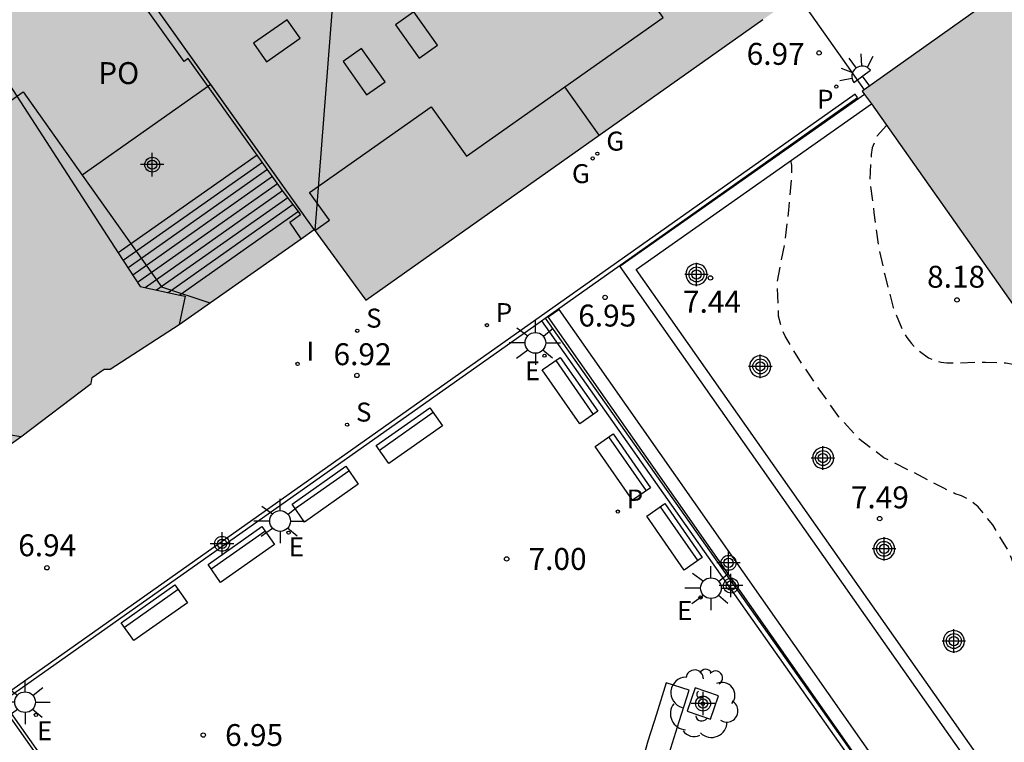
# Model space of a CAD drawing. Units: metres. Extents: x 580293 to 580648, y 4795789 to 4796041.
# Drawn here: x 580475 to 580508, y 4795884 to 4795908 of the extents above; entities that cross this region are included whole.
import ezdxf

# ---------------------------------------------------------------- set-up
doc = ezdxf.new("R2010")
doc.units = ezdxf.units.M
doc.header["$MEASUREMENT"] = 0
doc.linetypes.add('TRAZOS_NORMALES', pattern=[0.75, 0.5, -0.25])
for name, color, linetype in [('020194', 31, 'TRAZOS_NORMALES'), ('020204', 9, 'Continuous'), ('020308', 9, 'Continuous'), ('060117', 9, 'Continuous'), ('060124', 9, 'Continuous'), ('060126', 9, 'Continuous'), ('060141', 9, 'Continuous'), ('070105', 6, 'Continuous'), ('080104', 9, 'Continuous'), ('080106', 1, 'Continuous'), ('080109', 9, 'Continuous'), ('080110', 9, 'Continuous'), ('080118', 9, 'Continuous'), ('080315', 9, 'Continuous'), ('090101', 1, 'Continuous'), ('090202', 1, 'Continuous'), ('100101', 9, 'Continuous'), ('100107', 3, 'Continuous'), ('100202', 3, 'Continuous'), ('210102', 4, 'Continuous'), ('210201', 9, 'Continuous'), ('210204', 9, 'Continuous'), ('210301', 9, 'Continuous'), ('210304', 9, 'Continuous'), ('220205', 1, 'Continuous'), ('220305', 1, 'Continuous'), ('230204', 9, 'Continuous'), ('230304', 9, 'Continuous'), ('250204', 9, 'Continuous'), ('250206', 9, 'Continuous'), ('270204', 9, 'Continuous'), ('270304', 9, 'Continuous'), ('990501', 21, 'Continuous'), ('Centroides', 1, 'Continuous')]:
    doc.layers.add(name, color=color, linetype=linetype)
doc.layers.add('080111', color=7, linetype='Continuous', lineweight=30)
doc.styles.add('ARIAL', font='arial.ttf', dxfattribs={"height": 1})
doc.styles.add('ROMANS', font='romans__.ttf', dxfattribs={"height": 1})

# ---------------------------------------------------------------- blocks, each defined once
blk = doc.blocks.new('FAREDE')
at = {"linetype": 'Continuous'}
for p, q in [((0.75, 0.7), (0.57, 0.322)), ((0.415, 0.36), (0.415, -0.351)), ((1.07, 0.411), (0.715, 0.19)), ((0.415, 0), (0, 0)), ((0.738, -0.699), (0.56, -0.32)), ((1.062, -0.416), (0.709, -0.191)), ((1.187, -0.005), (0.768, -0.001))]:
    blk.add_line(p, q, dxfattribs=at)
blk.add_arc((0.413, 0.004), 0.355, 270.4282, 89.5718, dxfattribs=at)
blk = doc.blocks.new('REIND')
blk.add_circle((0, 0), 0.055)
blk = doc.blocks.new('ARBOL')
blk.add_circle((0, 0), 0.0587)
for centre, radius, start, end in [((-0.28, 0.855), 0.3, 359.2878, 173.6078), ((0.097, 0.97), 0.21, 23.1565, 160.4665), ((0.438, 0.881), 0.24, 301.578, 139.328), ((-0.564, 0.381), 0.532, 92.28, 254.58), ((0.656, 0.288), 0.443, 319.8556, 114.7656), ((-0.091, 0.321), 0.12, 119.14, 310.56), ((0.819, -0.249), 0.383, 235.5275, 62.0275), ((-0.556, -0.339), 0.555, 142.64, 266.54), ((-0.039, -0.384), 0.21, 189.64, 323.88), ((0.299, -0.624), 0.532, 224.67, 0.24), ((-0.301, -0.676), 0.45, 213.78, 295.32)]:
    blk.add_arc(centre, radius, start, end)
blk = doc.blocks.new('BANCO')
blk.add_line((1.125, 0.1875), (-1.125, 0.1875))
blk.add_lwpolyline([(1.125, 0.75), (1.125, 0), (-1.125, 0), (-1.125, 0.75)], close=True)
blk = doc.blocks.new('PLUVI1')
blk.add_circle((0, 0), 0.055)
blk = doc.blocks.new('REGELE')
blk.add_circle((0, 0), 0.055)
blk = doc.blocks.new('FAROLA')
for p, q in [((0, 0.355), (0, 0.755)), ((-0.63, 0.51), (-0.255, 0.245)), ((0.605, 0.49), (0.276, 0.223)), ((-0.355, 0), (-0.895, 0)), ((0.355, 0), (0.855, 0)), ((-0.65, -0.52), (-0.255, -0.24)), ((0.585, -0.52), (0.256, -0.246)), ((0, -0.355), (0, -0.755))]:
    blk.add_line(p, q)
blk.add_circle((0, 0), 0.355)
blk = doc.blocks.new('REGAS')
blk.add_circle((0, 0), 0.055)
blk = doc.blocks.new('COTAPU')
blk.add_circle((0, 0), 0.075)
blk = doc.blocks.new('SANEA')
blk.add_circle((0, 0), 0.055)
blk = doc.blocks.new('Centroide')
for points in [[(0, -0.402), (0, 0.402)], [(0.402, 0), (-0.402, 0)]]:
    blk.add_lwpolyline(points)
for radius in [0.256, 0.159]:
    blk.add_circle((0, 0), radius)

msp = doc.modelspace()

# ---------------------------------------------------------------- hatches: boundary and pattern name
at = {"layer": '990501'}
for points in [[(580516.069, 4795919.617), (580514.297, 4795922.094), (580507.669, 4795931.446), (580507.342, 4795931.206), (580502.95, 4795931.96), (580502.689, 4795932.285), (580496.409, 4795927.849), (580497.24, 4795926.673), (580495.462, 4795925.397), (580494.631, 4795926.573), (580483.175, 4795918.471), (580483.556, 4795917.932), (580481.796, 4795916.697), (580481.415, 4795917.236), (580456.378, 4795899.524), (580456.76, 4795898.981), (580455.036, 4795897.768), (580454.617, 4795898.289), (580443.161, 4795890.192), (580443.969, 4795889.049), (580442.172, 4795887.779), (580441.356, 4795888.941), (580435.054, 4795884.48), (580435.264, 4795884.121), (580434.531, 4795879.718), (580434.187, 4795879.498), (580440.8, 4795870.154), (580442.554, 4795867.658), (580472.03, 4795888.464), (580470.311, 4795890.935), (580470.578, 4795891.123), (580474.796, 4795894.138), (580477.203, 4795895.965), (580477.236, 4795896.163), (580477.654, 4795896.454), (580477.855, 4795896.451), (580480.216, 4795897.979), (580484.847, 4795901.233), (580486.607, 4795898.817)], [(580529.78, 4795900.243), (580529.33, 4795899.971), (580528.094, 4795901.669), (580528.532, 4795901.987), (580522.974, 4795909.853), (580518.323, 4795916.415), (580503.619, 4795905.975), (580531.266, 4795866.811), (580517.78, 4795857.23), (580518.092, 4795856.797), (580518.336, 4795856.972), (580519, 4795856.055), (580518.905, 4795855.934), (580521.085, 4795852.922), (580520.892, 4795852.771), (580521.219, 4795852.354), (580520.809, 4795852.033), (580516.831, 4795849.565), (580515.449, 4795848.266), (580513.397, 4795846.759), (580513.464, 4795846.665), (580512.134, 4795845.716), (580512.059, 4795845.821), (580510.062, 4795844.457), (580508.313, 4795843.548), (580506.471, 4795842.09), (580504.629, 4795840.631), (580504.412, 4795840.476), (580504.196, 4795840.321), (580503.908, 4795840.718), (580503.768, 4795840.621), (580500.942, 4795844.717), (580500.99, 4795844.75), (580501.039, 4795844.784), (580500.739, 4795845.197), (580487.243, 4795835.676), (580459.562, 4795874.883), (580444.807, 4795864.445), (580449.465, 4795857.871), (580455.056, 4795849.897), (580455.577, 4795850.262), (580456.778, 4795848.549), (580456.28, 4795848.155), (580463.692, 4795837.697), (580464.201, 4795838.057), (580465.414, 4795836.344), (580464.915, 4795835.958), (580480.285, 4795814.306), (580480.884, 4795813.457), (580485.887, 4795812.568), (580553.541, 4795860.382), (580553.989, 4795862.839), (580554.436, 4795865.294), (580538.464, 4795887.939), (580537.965, 4795887.628), (580536.645, 4795889.211), (580537.218, 4795889.688)]]:
    msp.add_hatch(color=256, dxfattribs=at).paths.add_polyline_path(points, flags=0)

# ---------------------------------------------------------------- linework, layer by layer
at = {"layer": '020194', "flags": 128}
for points, elevation in [([(580504.453, 4795904.793), (580504.125, 4795904.446), (580503.961, 4795904.028), (580503.924, 4795903.799), (580503.875, 4795902.938), (580504.019, 4795901.807), (580504.165, 4795900.699), (580504.389, 4795899.679), (580504.679, 4795898.566), (580504.999, 4795897.768), (580505.141, 4795897.535), (580505.301, 4795897.329), (580505.48, 4795897.144), (580505.884, 4795896.844), (580506.103, 4795896.752), (580506.31, 4795896.697), (580506.516, 4795896.668), (580506.733, 4795896.667), (580507.842, 4795896.697), (580508.531, 4795896.668), (580509.583, 4795896.492), (580509.79, 4795896.52), (580509.983, 4795896.557), (580510.189, 4795896.575), (580510.256, 4795896.575)], 8.14), ([(580518.713, 4795859.781), (580518.756, 4795860.182), (580518.833, 4795860.371), (580519.047, 4795860.757), (580519.614, 4795861.675), (580520.299, 4795862.489), (580521.05, 4795863.365), (580521.707, 4795864.312), (580522.457, 4795865.198), (580523.016, 4795866.116), (580523.336, 4795867.079), (580523.6, 4795868.164), (580523.743, 4795869.309), (580523.774, 4795869.77), (580523.747, 4795870.051), (580523.536, 4795871.135), (580523.164, 4795872.119), (580522.646, 4795873.105), (580522.174, 4795874.038), (580521.832, 4795875.058), (580521.263, 4795876.145), (580520.615, 4795877.095), (580519.916, 4795877.959), (580519.078, 4795878.647), (580518.214, 4795879.312), (580517.385, 4795879.952), (580516.591, 4795880.721), (580515.815, 4795881.6), (580515.166, 4795882.545), (580515.077, 4795882.736), (580514.634, 4795883.901), (580514.245, 4795884.832), (580513.749, 4795885.919), (580513.389, 4795886.501), (580513.24, 4795886.664), (580513.078, 4795886.801), (580512.018, 4795887.506), (580511.545, 4795887.697), (580511.318, 4795887.754), (580510.17, 4795887.884), (580509.954, 4795887.931), (580509.782, 4795888.041), (580509.618, 4795888.186), (580509.315, 4795888.516), (580509.211, 4795888.69), (580509.124, 4795888.903), (580509.068, 4795889.099), (580508.655, 4795890.174), (580508.087, 4795891.117), (580507.586, 4795891.738), (580507.268, 4795891.991), (580507.016, 4795892.118), (580506.802, 4795892.185), (580506.406, 4795892.374), (580505.392, 4795892.905), (580504.356, 4795893.418), (580503.503, 4795894.06), (580502.817, 4795894.824), (580502.174, 4795895.717), (580501.546, 4795896.65), (580500.973, 4795897.58), (580500.879, 4795897.806), (580500.751, 4795898.271), (580500.71, 4795899.46), (580500.953, 4795900.684), (580501.103, 4795901.895), (580501.201, 4795903.002), (580501.202, 4795903.435), (580501.168, 4795903.596)], 7.64)]:
    msp.add_lwpolyline(points, dxfattribs=dict(at, elevation=elevation))
at = {"layer": '060117', "flags": 128}
msp.add_lwpolyline([(580482.888, 4795903.785), (580478.132, 4795900.432)], dxfattribs=at)
at = {"layer": '060124', "flags": 128}
msp.add_lwpolyline([(580484.301, 4795901.849), (580480.242, 4795898.986)], dxfattribs=at)
at = {"layer": '060126', "flags": 128}
msp.add_lwpolyline([(580501.404, 4795909.264), (580503.677, 4795906.016)], dxfattribs=at)
at = {"layer": '060141', "flags": 128}
for points in [[(580483.072, 4795903.528), (580478.304, 4795900.168)], [(580483.245, 4795903.287), (580478.466, 4795899.918)], [(580483.418, 4795903.045), (580478.627, 4795899.669)], [(580483.59, 4795902.803), (580478.789, 4795899.419)], [(580483.763, 4795902.561), (580479.052, 4795899.241)], [(580483.943, 4795902.324), (580479.447, 4795899.156)], [(580484.122, 4795902.086), (580479.843, 4795899.071)]]:
    msp.add_lwpolyline(points, dxfattribs=at)
at = {"layer": '070105', "flags": 128}
for points in [[(580503.699, 4795905.863), (580495.314, 4795899.967), (580508.218, 4795881.601), (580505.715, 4795879.846)], [(580508.775, 4795881.503), (580495.871, 4795899.87), (580503.929, 4795905.537)], [(580493.226, 4795898.499), (580505.287, 4795881.293), (580504.919, 4795881.035), (580492.857, 4795898.24), (580493.226, 4795898.499)]]:
    msp.add_lwpolyline(points, dxfattribs=at)
at = {"layer": '080104', "flags": 128}
for points in [[(580482.888, 4795903.785), (580480.525, 4795907.093), (580480.386, 4795906.994), (580478.603, 4795909.489), (580478.771, 4795909.611), (580478.524, 4795909.951), (580478.593, 4795910.001)], [(580471.023, 4795899.913), (580470.863, 4795899.796), (580468.135, 4795903.678), (580473.542, 4795907.52), (580478.132, 4795900.432)], [(580484.301, 4795901.849), (580483.746, 4795902.585), (580482.888, 4795903.785)], [(580484.402, 4795900.92), (580484.009, 4795901.49), (580484.372, 4795901.754), (580484.301, 4795901.849)], [(580478.132, 4795900.432), (580478.88, 4795899.278), (580480.242, 4795898.986)], [(580480.242, 4795898.986), (580480.423, 4795898.947), (580480.216, 4795897.979)], [(580474.796, 4795894.138), (580473.81, 4795894.298), (580473.827, 4795894.391)]]:
    msp.add_lwpolyline(points, dxfattribs=at)
at = {"layer": '080106', "flags": 128}
for points in [[(580484.359, 4795907.788), (580483.913, 4795908.42), (580482.768, 4795907.612), (580483.214, 4795906.98), (580484.359, 4795907.788)], [(580488.259, 4795908.693), (580487.627, 4795908.247), (580488.435, 4795907.102), (580489.067, 4795907.548), (580488.259, 4795908.693)], [(580486.463, 4795907.434), (580485.831, 4795906.988), (580486.639, 4795905.843), (580487.271, 4795906.289), (580486.463, 4795907.434)]]:
    msp.add_lwpolyline(points, dxfattribs=at)
at = {"layer": '080109', "flags": 128}
msp.add_lwpolyline([(580485.525, 4795909.722), (580484.867, 4795901.205)], dxfattribs=at)
at = {"layer": '080110', "flags": 128}
for points in [[(580481.306, 4795906.196), (580477.37, 4795911.714)], [(580493.431, 4795906.117), (580496.802, 4795908.493), (580496.241, 4795909.28), (580498.501, 4795910.873)], [(580481.306, 4795906.196), (580476.9, 4795903.099)], [(580484.847, 4795901.233), (580481.306, 4795906.196)], [(580484.868, 4795901.205), (580485.362, 4795901.553), (580484.683, 4795902.505), (580488.848, 4795905.441), (580490.061, 4795903.742), (580493.431, 4795906.117)], [(580494.607, 4795904.465), (580493.431, 4795906.117)], [(580471.429, 4795899.253), (580469.442, 4795902.122), (580474.879, 4795905.955), (580476.9, 4795903.099)], [(580476.9, 4795903.099), (580479.608, 4795899.27), (580481.269, 4795898.719)]]:
    msp.add_lwpolyline(points, dxfattribs=at)
at = {"layer": '080111', "flags": 128}
for points in [[(580518.301, 4795916.399), (580503.677, 4795906.016)], [(580484.847, 4795901.233), (580486.607, 4795898.817), (580500.213, 4795908.423)], [(580503.677, 4795906.016), (580503.619, 4795905.975), (580503.699, 4795905.863)], [(580503.699, 4795905.863), (580503.929, 4795905.537)], [(580503.929, 4795905.537), (580513.108, 4795892.534)], [(580484.402, 4795900.92), (580484.847, 4795901.233)], [(580480.216, 4795897.979), (580484.402, 4795900.92)], [(580474.796, 4795894.138), (580477.203, 4795895.965), (580477.236, 4795896.163), (580477.654, 4795896.454), (580477.855, 4795896.451), (580480.216, 4795897.979)], [(580470.729, 4795891.23), (580474.796, 4795894.138)]]:
    msp.add_lwpolyline(points, dxfattribs=at)
at = {"layer": '080118', "flags": 128}
msp.add_lwpolyline([(580484.847, 4795901.233), (580478.593, 4795910.001)], dxfattribs=at)
at = {"layer": '090101', "flags": 128}
msp.add_lwpolyline([(580496.905, 4795885.706), (580496.569, 4795884.636), (580496.27, 4795883.706), (580496.032, 4795882.859), (580495.792, 4795881.796), (580495.627, 4795880.78), (580495.498, 4795879.665), (580495.406, 4795878.387), (580495.397, 4795877.457), (580495.381, 4795876.899), (580496.201, 4795876.875), (580496.217, 4795877.441), (580496.226, 4795878.354), (580496.315, 4795879.588), (580496.439, 4795880.667), (580496.597, 4795881.64), (580496.827, 4795882.658), (580497.055, 4795883.469), (580497.351, 4795884.388), (580497.687, 4795885.46), (580496.905, 4795885.706)], dxfattribs=at)
at = {"layer": '100101', "flags": 128}
msp.add_lwpolyline([(580498.42, 4795884.459), (580498.694, 4795885.258), (580497.895, 4795885.532), (580497.621, 4795884.733), (580498.42, 4795884.459)], dxfattribs=at)
at = {"layer": '100107', "flags": 128}
for points in [[(580498.3, 4795899.691), (580498.294, 4795899.767), (580498.271, 4795899.839), (580498.235, 4795899.906), (580498.185, 4795899.963), (580498.125, 4795900.009), (580498.057, 4795900.041), (580497.983, 4795900.058), (580497.907, 4795900.06), (580497.832, 4795900.045), (580497.763, 4795900.016), (580497.7, 4795899.972), (580497.648, 4795899.917), (580497.609, 4795899.852), (580497.584, 4795899.78), (580497.575, 4795899.705), (580497.581, 4795899.629), (580497.604, 4795899.557), (580497.64, 4795899.49), (580497.689, 4795899.433), (580497.749, 4795899.387), (580497.818, 4795899.355), (580497.892, 4795899.338), (580497.968, 4795899.336), (580498.043, 4795899.351), (580498.112, 4795899.38), (580498.175, 4795899.424), (580498.227, 4795899.479), (580498.266, 4795899.544), (580498.291, 4795899.616), (580498.3, 4795899.691)], [(580500.485, 4795896.538), (580500.479, 4795896.614), (580500.456, 4795896.686), (580500.42, 4795896.753), (580500.37, 4795896.81), (580500.31, 4795896.856), (580500.241, 4795896.888), (580500.167, 4795896.905), (580500.091, 4795896.907), (580500.016, 4795896.892), (580499.947, 4795896.863), (580499.884, 4795896.819), (580499.832, 4795896.764), (580499.793, 4795896.699), (580499.768, 4795896.627), (580499.759, 4795896.552), (580499.765, 4795896.476), (580499.788, 4795896.404), (580499.824, 4795896.337), (580499.874, 4795896.28), (580499.934, 4795896.234), (580500.003, 4795896.202), (580500.077, 4795896.185), (580500.153, 4795896.183), (580500.228, 4795896.198), (580500.297, 4795896.227), (580500.36, 4795896.271), (580500.412, 4795896.326), (580500.451, 4795896.391), (580500.476, 4795896.463), (580500.485, 4795896.538)], [(580502.641, 4795893.403), (580502.635, 4795893.479), (580502.612, 4795893.551), (580502.576, 4795893.618), (580502.526, 4795893.675), (580502.466, 4795893.721), (580502.397, 4795893.753), (580502.323, 4795893.77), (580502.247, 4795893.772), (580502.172, 4795893.757), (580502.103, 4795893.728), (580502.04, 4795893.684), (580501.988, 4795893.629), (580501.949, 4795893.564), (580501.924, 4795893.492), (580501.915, 4795893.417), (580501.921, 4795893.341), (580501.944, 4795893.269), (580501.98, 4795893.202), (580502.03, 4795893.145), (580502.09, 4795893.099), (580502.159, 4795893.067), (580502.233, 4795893.05), (580502.309, 4795893.048), (580502.384, 4795893.063), (580502.453, 4795893.092), (580502.516, 4795893.136), (580502.568, 4795893.191), (580502.607, 4795893.256), (580502.632, 4795893.328), (580502.641, 4795893.403)], [(580504.73, 4795890.288), (580504.724, 4795890.364), (580504.701, 4795890.436), (580504.665, 4795890.503), (580504.615, 4795890.56), (580504.555, 4795890.606), (580504.486, 4795890.638), (580504.412, 4795890.655), (580504.336, 4795890.657), (580504.261, 4795890.642), (580504.192, 4795890.613), (580504.129, 4795890.569), (580504.077, 4795890.514), (580504.038, 4795890.449), (580504.013, 4795890.377), (580504.004, 4795890.302), (580504.01, 4795890.226), (580504.033, 4795890.154), (580504.069, 4795890.087), (580504.119, 4795890.03), (580504.179, 4795889.984), (580504.248, 4795889.952), (580504.322, 4795889.935), (580504.398, 4795889.933), (580504.473, 4795889.948), (580504.542, 4795889.977), (580504.605, 4795890.021), (580504.657, 4795890.076), (580504.696, 4795890.141), (580504.721, 4795890.213), (580504.73, 4795890.288)], [(580507.115, 4795887.127), (580507.109, 4795887.203), (580507.086, 4795887.275), (580507.05, 4795887.342), (580507, 4795887.399), (580506.94, 4795887.445), (580506.871, 4795887.477), (580506.797, 4795887.494), (580506.721, 4795887.496), (580506.646, 4795887.481), (580506.577, 4795887.452), (580506.514, 4795887.408), (580506.462, 4795887.353), (580506.423, 4795887.288), (580506.398, 4795887.216), (580506.389, 4795887.141), (580506.395, 4795887.065), (580506.418, 4795886.993), (580506.454, 4795886.926), (580506.504, 4795886.869), (580506.564, 4795886.823), (580506.633, 4795886.791), (580506.707, 4795886.774), (580506.783, 4795886.772), (580506.858, 4795886.787), (580506.927, 4795886.816), (580506.99, 4795886.86), (580507.042, 4795886.915), (580507.081, 4795886.98), (580507.106, 4795887.052), (580507.115, 4795887.127)]]:
    msp.add_lwpolyline(points, dxfattribs=at)
at = {"layer": '210102', "flags": 128}
for points in [[(580492.759, 4795898.204), (580503.45, 4795905.754), (580503.37, 4795905.867), (580459.637, 4795874.981), (580459.717, 4795874.868), (580474.073, 4795885.007)], [(580474.177, 4795885.08), (580492.628, 4795898.111)], [(580492.628, 4795898.111), (580492.759, 4795898.204)], [(580492.628, 4795898.111), (580505.583, 4795879.754)], [(580492.759, 4795898.204), (580505.715, 4795879.846)], [(580474.073, 4795885.007), (580494.511, 4795855.991), (580494.615, 4795856.064), (580474.177, 4795885.08)]]:
    msp.add_lwpolyline(points, dxfattribs=at)

# ---------------------------------------------------------------- block references
at = {"layer": '020204', "rotation": 359.9987685839998}
for p in [(580502.138, 4795907.284, 6.969), (580498.418, 4795899.575, 7.443), (580494.807, 4795898.908, 6.947), (580506.863, 4795898.823, 8.184), (580486.308, 4795896.236, 6.916), (580504.214, 4795891.332, 7.491), (580491.436, 4795889.951, 6.999), (580475.689, 4795889.648, 6.937), (580481.041, 4795883.919, 6.953)]:
    msp.add_blockref('COTAPU', p, dxfattribs=at)
at = {"layer": '090202'}
for p, rotation in [((580493.914, 4795895.933), 124.8492686232768), ((580487.89, 4795894.48), 215.1701686265928), ((580495.722, 4795893.313), 124.8492686232768), ((580485.003, 4795892.478), 215.1701686265928), ((580497.492, 4795890.923), 124.8492686232768), ((580482.127, 4795890.41), 215.1701686265928), ((580479.155, 4795888.417), 215.1701686265928)]:
    msp.add_blockref('BANCO', p, dxfattribs=dict(at, rotation=rotation))
at = {"layer": '100202', "rotation": 359.9987685839998}
msp.add_blockref('ARBOL', (580498.157, 4795884.995), dxfattribs=at)
at = {"layer": '210201', "rotation": 359.9987685839998}
for p in [(580502.728, 4795906.13, 6.923), (580490.759, 4795897.958, 6.827), (580495.244, 4795891.574, 6.84)]:
    msp.add_blockref('PLUVI1', p, dxfattribs=at)
at = {"layer": '210204', "rotation": 359.9987685839998}
for p in [(580486.317, 4795897.768, 6.826), (580485.97, 4795894.55, 6.837)]:
    msp.add_blockref('SANEA', p, dxfattribs=at)
at = {"layer": '220205', "rotation": 359.9987685839998}
for p in [(580492.733, 4795896.913, 6.85), (580483.966, 4795890.852, 6.845), (580498.078, 4795888.634, 6.855), (580475.311, 4795884.609, 6.854)]:
    msp.add_blockref('REGELE', p, dxfattribs=at)
at = {"layer": '230204', "rotation": 359.9987685839998}
for p in [(580494.384, 4795903.67, 6.882), (580494.543, 4795903.831, 6.888)]:
    msp.add_blockref('REGAS', p, dxfattribs=at)
at = {"layer": '250204', "rotation": 126.5595685753431}
msp.add_blockref('FAREDE', (580503.862, 4795906.148), dxfattribs=at)
at = {"layer": '250206', "rotation": 359.9987685839998}
for p in [(580492.42, 4795897.353), (580483.675, 4795891.251), (580498.433, 4795888.951), (580474.94, 4795885.046)]:
    msp.add_blockref('FAROLA', p, dxfattribs=at)
at = {"layer": '270204', "rotation": 359.9987685839998}
msp.add_blockref('REIND', (580484.275, 4795896.633, 6.881), dxfattribs=at)
at = {"layer": 'Centroides', "rotation": 359.9987685839998}
for p in [(580479.296, 4795903.456), (580497.94, 4795899.697), (580500.125, 4795896.547), (580502.269, 4795893.408), (580481.687, 4795890.469), (580504.364, 4795890.298), (580499.037, 4795889.818), (580499.119, 4795889.039), (580506.755, 4795887.139), (580498.163, 4795884.999)]:
    msp.add_blockref('Centroide', p, dxfattribs=at)

# ---------------------------------------------------------------- texts
at = {"layer": '020308', "style": 'ARIAL'}
for s, p in [('6.97', (580499.658, 4795906.875)), ('8.18', (580505.837, 4795899.242)), ('7.44', (580497.476, 4795898.385)), ('6.95', (580493.888, 4795897.912)), ('6.92', (580485.506, 4795896.588)), ('7.49', (580503.226, 4795891.686)), ('6.94', (580474.704, 4795890.044)), ('7.00', (580492.186, 4795889.576)), ('6.95', (580481.791, 4795883.544))]:
    msp.add_text(s, height=0.75, rotation=359.9988, dxfattribs=at).set_placement(p)
at = {"layer": '080315', "style": 'ARIAL'}
msp.add_text('PO', height=0.75, rotation=359.9988, dxfattribs=at).set_placement((580477.444, 4795906.217))
at = {"layer": '210301', "style": 'ROMANS'}
for p in [(580502.07, 4795905.369), (580491.065, 4795898.064), (580495.55, 4795891.68)]:
    msp.add_text('P', height=0.65, rotation=359.9988, dxfattribs=at).set_placement(p)
at = {"layer": '210304', "style": 'ROMANS'}
for p in [(580486.623, 4795897.874), (580486.276, 4795894.656)]:
    msp.add_text('S', height=0.65, rotation=359.9988, dxfattribs=at).set_placement(p)
at = {"layer": '220305', "style": 'ROMANS'}
for p in [(580492.063, 4795896.074), (580483.973, 4795890.045), (580497.274, 4795887.858), (580475.348, 4795883.744)]:
    msp.add_text('E', height=0.65, rotation=359.9988, dxfattribs=at).set_placement(p)
at = {"layer": '230304', "style": 'ROMANS'}
for p in [(580494.849, 4795903.937), (580493.672, 4795902.823)]:
    msp.add_text('G', height=0.65, rotation=359.9988, dxfattribs=at).set_placement(p)
at = {"layer": '270304', "style": 'ROMANS'}
msp.add_text('I', height=0.65, rotation=359.9988, dxfattribs=at).set_placement((580484.581, 4795896.739))

doc.saveas('drawing.dxf')
